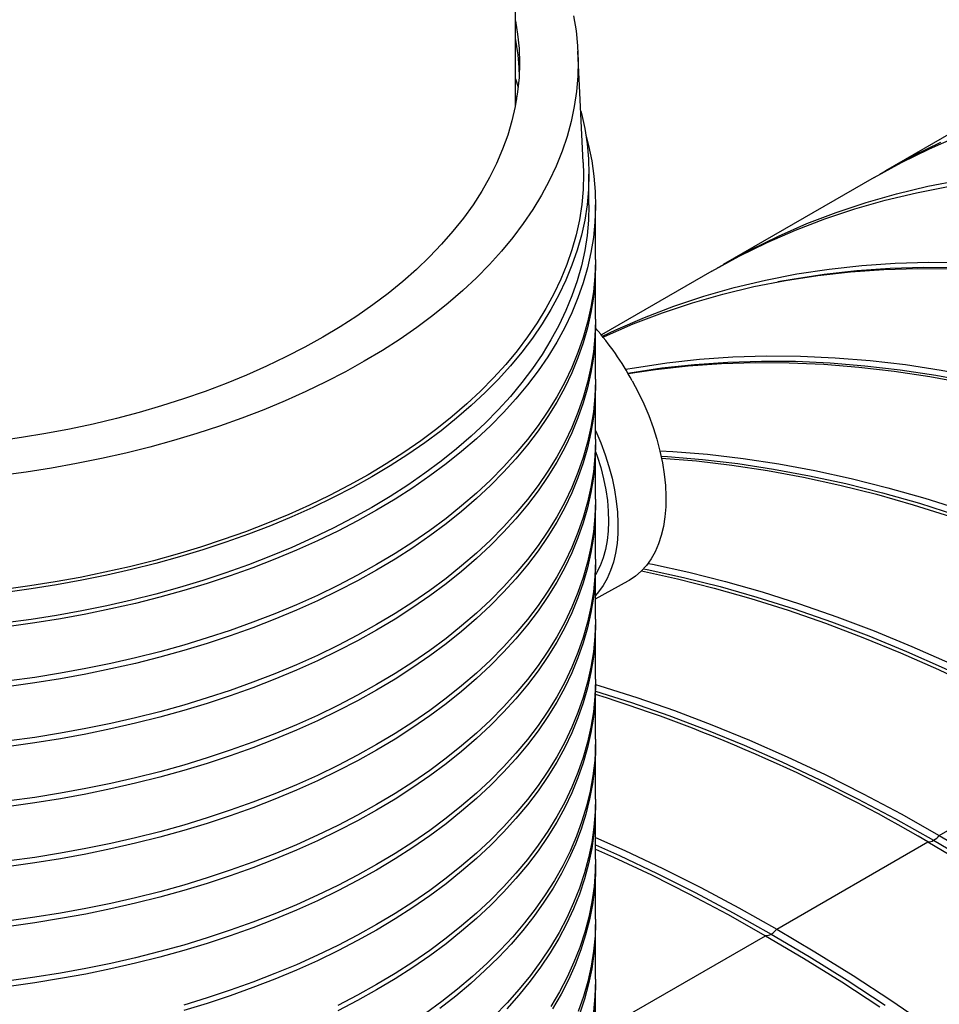
# Model space of a CAD drawing. Units: millimetres. Extents: x 397 to 16407, y 400 to 11480.
# Drawn here: x 12819 to 13095, y 6741 to 7036 of the extents above; entities that cross this region are included whole.
import ezdxf

# ---------------------------------------------------------------- set-up
doc = ezdxf.new("R2010")
doc.units = ezdxf.units.MM
doc.header["$LTSCALE"] = 40

msp = doc.modelspace()

# ---------------------------------------------------------------- linework, layer by layer
at = {"color": 7, "linetype": 'Continuous', "lineweight": 25}
for p, q in [((12967.71, 7010.62), (12967.71, 7114.35)), ((12988.02, 6993.5), (12986.42, 7026.79)), ((13123.85, 7017.12), (13078.59, 6990.99)), ((12989.71, 6980.83), (12989.71, 6989.97)), ((13075.2, 6989.03), (13029.94, 6962.91)), ((12991.71, 6964.49), (12991.71, 6980.83)), ((12991.71, 6946.53), (12991.71, 6962.86)), ((13026.55, 6960.95), (12993.45, 6941.84)), ((12991.71, 6928.57), (12991.71, 6944.9)), ((12991.71, 6910.6), (12991.71, 6926.93)), ((12991.71, 6892.64), (12991.71, 6908.97)), ((12991.71, 6874.68), (12991.71, 6891.01)), ((12991.71, 6856.71), (12991.71, 6873.04)), ((12991.71, 6862.79), (13001.48, 6868.18)), ((12991.71, 6838.75), (12991.71, 6855.08)), ((12991.71, 6820.78), (12991.71, 6837.11)), ((12991.71, 6802.82), (12991.71, 6819.15)), ((13094.67, 6791.99), (13139.93, 6818.11)), ((12991.71, 6784.86), (12991.71, 6801.19)), ((13046.02, 6763.9), (13091.28, 6790.03)), ((12991.71, 6766.89), (12991.71, 6783.22)), ((12991.71, 6748.93), (12991.71, 6765.26)), ((12997.38, 6735.82), (13042.63, 6761.94)), ((12991.71, 6730.96), (12991.71, 6747.29))]:
    msp.add_line(p, q, dxfattribs=at)
at = {"color": 7, "linetype": 'Continuous', "lineweight": 25, "flags": 128}
for points in [[(12967.71, 7035.95), (12968.35, 7031.97), (12968.77, 7027.63), (12968.91, 7023.29), (12968.77, 7018.94), (12968.35, 7014.61), (12967.64, 7010.28), (12966.66, 7005.97), (12965.4, 7001.69), (12963.86, 6997.44), (12962.05, 6993.22), (12959.97, 6989.05), (12957.62, 6984.92), (12955, 6980.85), (12952.12, 6976.84), (12948.98, 6972.89), (12945.59, 6969.01), (12941.95, 6965.21), (12938.07, 6961.49), (12933.95, 6957.86), (12929.59, 6954.31), (12925.01, 6950.87), (12920.21, 6947.52), (12915.2, 6944.28), (12909.98, 6941.16)], [(12985.13, 7037.43), (12985.87, 7032.91), (12986.33, 7028.39), (12986.51, 7023.85), (12986.4, 7019.32), (12986.01, 7014.79), (12985.34, 7010.27), (12984.39, 7005.77), (12983.16, 7001.29), (12981.66, 6996.84), (12979.88, 6992.42), (12977.82, 6988.05), (12975.49, 6983.71), (12972.9, 6979.43), (12970.04, 6975.21), (12966.92, 6971.05), (12963.54, 6966.95), (12959.91, 6962.93), (12956.04, 6958.99), (12951.92, 6955.13), (12947.56, 6951.35), (12942.97, 6947.67), (12938.16, 6944.09), (12933.12, 6940.61), (12927.88, 6937.23), (12922.42, 6933.97)], [(12967.71, 7018.51), (12967.97, 7017.69), (12968.5, 7015.94)], [(12967.71, 7013.28), (12967.97, 7012.46), (12968.01, 7012.34)], [(12987.29, 7008.85), (12987.45, 7008.21), (12988.44, 7003.67), (12989.14, 6999.11), (12989.57, 6994.55), (12989.71, 6989.97), (12989.57, 6985.4), (12989.14, 6980.83), (12988.44, 6976.27), (12987.45, 6971.73), (12986.18, 6967.22), (12984.63, 6962.73), (12982.81, 6958.28), (12980.72, 6953.86), (12978.35, 6949.5), (12975.71, 6945.18), (12972.81, 6940.93), (12969.65, 6936.73), (12966.23, 6932.61), (12962.55, 6928.55), (12958.63, 6924.58), (12954.47, 6920.68), (12950.06, 6916.88), (12945.43, 6913.17), (12940.57, 6909.56), (12935.48, 6906.05), (12930.19, 6902.64), (12924.69, 6899.35)], [(12988.78, 7001.65), (12989.59, 6998.56), (12990.54, 6994), (12991.21, 6989.43), (12991.6, 6984.84), (12991.71, 6980.25), (12991.53, 6975.66), (12991.07, 6971.08), (12990.33, 6966.51), (12989.31, 6961.96), (12988.01, 6957.43), (12986.43, 6952.93), (12984.58, 6948.47), (12982.46, 6944.04), (12980.06, 6939.67), (12977.39, 6935.34), (12974.47, 6931.07), (12971.28, 6926.87), (12967.83, 6922.73), (12964.13, 6918.67), (12960.19, 6914.68), (12956, 6910.78), (12951.58, 6906.97), (12946.92, 6903.25), (12942.04, 6899.63), (12936.94, 6896.1), (12931.62, 6892.69), (12926.1, 6889.39)], [(13075.2, 6989.03), (13083.34, 6993.49), (13091.72, 6997.6), (13100.29, 7001.33)], [(13076.9, 6990), (13078.57, 6990.98), (13086.74, 6995.45), (13095.11, 6999.55)], [(12988.02, 6993.5), (12988.11, 6989.97), (12987.97, 6985.43), (12987.55, 6980.89), (12986.84, 6976.37), (12985.86, 6971.86), (12984.61, 6967.38), (12983.07, 6962.93), (12981.26, 6958.51), (12979.18, 6954.12), (12976.83, 6949.79), (12974.21, 6945.51), (12971.33, 6941.28), (12968.19, 6937.12), (12964.8, 6933.02), (12961.15, 6928.99), (12957.25, 6925.05), (12953.12, 6921.18), (12948.75, 6917.41), (12944.15, 6913.72), (12939.32, 6910.14), (12934.27, 6906.65), (12929.02, 6903.27), (12923.55, 6900)], [(13026.55, 6960.95), (13034.69, 6965.41), (13043.07, 6969.51), (13051.64, 6973.24), (13060.41, 6976.6), (13069.36, 6979.59), (13078.5, 6982.19), (13087.81, 6984.41), (13097.29, 6986.26)], [(13028.25, 6961.92), (13029.92, 6962.89), (13038.09, 6967.37), (13046.46, 6971.47), (13055.03, 6975.2), (13063.8, 6978.56), (13072.76, 6981.54), (13081.89, 6984.15), (13091.2, 6986.37), (13100.69, 6988.22)], [(12989.71, 6980.83), (12989.57, 6976.25), (12989.14, 6971.68), (12988.44, 6967.13), (12987.45, 6962.59), (12986.18, 6958.07), (12984.63, 6953.58), (12982.81, 6949.13), (12980.72, 6944.72), (12978.35, 6940.35), (12975.71, 6936.04), (12972.81, 6931.78), (12969.65, 6927.59), (12966.23, 6923.46), (12962.55, 6919.41), (12958.63, 6915.43), (12954.47, 6911.54), (12950.06, 6907.73), (12945.43, 6904.02), (12940.57, 6900.41), (12935.48, 6896.9), (12930.19, 6893.5), (12924.69, 6890.2)], [(12991.71, 6964.49), (12991.71, 6963.92), (12991.53, 6959.33), (12991.07, 6954.75), (12990.33, 6950.18), (12989.31, 6945.63), (12988.01, 6941.1), (12986.43, 6936.6), (12984.58, 6932.14), (12982.46, 6927.71), (12980.06, 6923.34), (12977.39, 6919.01), (12974.47, 6914.74), (12971.28, 6910.54), (12967.83, 6906.4), (12964.13, 6902.34), (12960.19, 6898.35), (12956, 6894.45), (12951.58, 6890.64), (12946.92, 6886.92), (12942.04, 6883.29), (12936.94, 6879.77), (12931.62, 6876.36), (12926.1, 6873.06)], [(12991.7, 6963.68), (12991.71, 6962.29), (12991.53, 6957.7), (12991.07, 6953.12), (12990.33, 6948.55), (12989.31, 6943.99), (12988.01, 6939.47), (12986.43, 6934.97), (12984.58, 6930.5), (12982.46, 6926.08), (12980.06, 6921.7), (12977.39, 6917.38), (12974.47, 6913.11), (12971.28, 6908.91), (12967.83, 6904.77), (12964.13, 6900.71), (12960.19, 6896.72), (12956, 6892.82), (12951.58, 6889), (12946.92, 6885.28), (12942.04, 6881.66), (12936.94, 6878.14), (12931.62, 6874.73), (12926.1, 6871.42)], [(12993.76, 6941.46), (12997.81, 6943.39), (13006.38, 6947.12), (13015.15, 6950.48), (13024.11, 6953.46), (13033.24, 6956.06), (13042.56, 6958.29), (13052.04, 6960.13), (13061.68, 6961.59), (13071.48, 6962.67), (13081.43, 6963.36), (13091.52, 6963.66), (13101.75, 6963.58)], [(13046.32, 6957.81), (13050.58, 6958.59), (13060.21, 6960.05), (13070, 6961.12), (13079.94, 6961.81), (13090.02, 6962.12), (13100.24, 6962.04), (13110.59, 6961.57), (13121.05, 6960.72), (13131.63, 6959.49), (13142.32, 6957.87), (13153.11, 6955.87), (13163.99, 6953.49), (13174.95, 6950.73), (13185.99, 6947.6), (13197.1, 6944.09), (13208.27, 6940.2), (13219.5, 6935.95), (13230.78, 6931.33), (13242.09, 6926.34), (13253.43, 6921), (13264.8, 6915.3), (13276.18, 6909.24), (13287.57, 6902.84)], [(12993.96, 6941.21), (12994.42, 6941.43), (13002.99, 6945.16), (13011.76, 6948.52), (13020.71, 6951.5), (13029.85, 6954.11), (13039.16, 6956.33), (13048.64, 6958.17), (13058.29, 6959.63), (13068.09, 6960.71), (13078.04, 6961.4), (13088.13, 6961.7), (13098.35, 6961.62)], [(12991.71, 6946.53), (12991.71, 6945.96), (12991.53, 6941.37), (12991.07, 6936.79), (12990.33, 6932.22), (12989.31, 6927.66), (12988.01, 6923.13), (12986.43, 6918.64), (12984.58, 6914.17), (12982.46, 6909.75), (12980.06, 6905.37), (12977.39, 6901.05), (12974.47, 6896.78), (12971.28, 6892.58), (12967.83, 6888.44), (12964.13, 6884.38), (12960.19, 6880.39), (12956, 6876.49), (12951.58, 6872.67), (12946.92, 6868.95), (12942.04, 6865.33), (12936.94, 6861.81), (12931.62, 6858.4), (12926.1, 6855.09)], [(12991.7, 6945.71), (12991.71, 6944.32), (12991.53, 6939.74), (12991.07, 6935.15), (12990.33, 6930.58), (12989.31, 6926.03), (12988.01, 6921.5), (12986.43, 6917), (12984.58, 6912.54), (12982.46, 6908.12), (12980.06, 6903.74), (12977.39, 6899.41), (12974.47, 6895.15), (12971.28, 6890.94), (12967.83, 6886.81), (12964.13, 6882.74), (12960.19, 6878.76), (12956, 6874.85), (12951.58, 6871.04), (12946.92, 6867.32), (12942.04, 6863.7), (12936.94, 6860.18), (12931.62, 6856.76), (12926.1, 6853.46)], [(12909.98, 6941.16), (12904.56, 6938.14), (12898.95, 6935.25), (12893.15, 6932.48), (12887.18, 6929.83), (12881.05, 6927.32), (12874.75, 6924.94), (12868.31, 6922.7), (12861.72, 6920.6), (12855.01, 6918.64), (12848.17, 6916.83), (12841.21, 6915.16), (12834.16, 6913.65), (12827.01, 6912.3), (12819.78, 6911.09), (12812.48, 6910.05)], [(13000.71, 6931.57), (13003.39, 6932.05), (13013.03, 6933.51), (13022.83, 6934.58), (13032.78, 6935.27), (13042.87, 6935.58), (13053.1, 6935.5), (13063.46, 6935.03), (13073.93, 6934.18), (13084.52, 6932.95), (13095.22, 6931.33), (13106.02, 6929.33), (13116.91, 6926.95), (13127.88, 6924.18), (13138.94, 6921.04), (13150.06, 6917.53), (13161.24, 6913.64), (13172.48, 6909.39), (13183.77, 6904.76), (13195.09, 6899.77), (13206.45, 6894.42), (13217.82, 6888.71), (13229.22, 6882.65), (13240.62, 6876.24)], [(12922.42, 6933.97), (12916.77, 6930.82), (12910.92, 6927.79), (12904.89, 6924.89), (12898.69, 6922.11), (12892.31, 6919.46), (12885.77, 6916.94), (12879.09, 6914.56), (12872.25, 6912.33), (12865.29, 6910.23), (12858.19, 6908.28), (12850.99, 6906.48), (12843.67, 6904.83), (12836.25, 6903.33), (12828.75, 6901.99), (12821.17, 6900.8), (12813.52, 6899.77)], [(13001.41, 6930.41), (13001.93, 6930.5), (13011.56, 6931.96), (13021.35, 6933.04), (13031.29, 6933.73), (13041.37, 6934.03), (13051.59, 6933.95), (13061.94, 6933.49), (13072.4, 6932.64), (13082.98, 6931.4), (13093.67, 6929.79), (13104.46, 6927.79), (13115.34, 6925.41), (13126.3, 6922.65), (13137.34, 6919.51), (13148.45, 6916), (13159.63, 6912.12), (13170.85, 6907.87), (13182.13, 6903.24), (13193.44, 6898.26), (13204.78, 6892.92), (13216.15, 6887.21), (13227.53, 6881.16), (13238.92, 6874.76)], [(13001.45, 6930.33), (13009.64, 6931.55), (13019.44, 6932.62), (13029.39, 6933.31), (13039.48, 6933.62), (13049.71, 6933.54), (13060.06, 6933.07), (13070.54, 6932.22), (13081.13, 6930.99), (13091.83, 6929.37), (13102.63, 6927.37), (13113.52, 6924.99), (13124.49, 6922.22), (13135.54, 6919.09), (13146.66, 6915.57), (13157.85, 6911.68), (13169.09, 6907.43), (13180.37, 6902.8), (13191.7, 6897.81), (13203.05, 6892.46), (13214.43, 6886.75), (13225.82, 6880.69), (13237.23, 6874.28)], [(12991.71, 6928.57), (12991.71, 6927.99), (12991.53, 6923.4), (12991.07, 6918.82), (12990.33, 6914.25), (12989.31, 6909.7), (12988.01, 6905.17), (12986.43, 6900.67), (12984.58, 6896.21), (12982.46, 6891.79), (12980.06, 6887.41), (12977.39, 6883.08), (12974.47, 6878.82), (12971.28, 6874.61), (12967.83, 6870.47), (12964.13, 6866.41), (12960.19, 6862.43), (12956, 6858.52), (12951.58, 6854.71), (12946.92, 6850.99), (12942.04, 6847.37), (12936.94, 6843.85), (12931.62, 6840.43), (12926.1, 6837.13)], [(12991.7, 6927.75), (12991.71, 6926.36), (12991.53, 6921.77), (12991.07, 6917.19), (12990.33, 6912.62), (12989.31, 6908.07), (12988.01, 6903.54), (12986.43, 6899.04), (12984.58, 6894.58), (12982.46, 6890.15), (12980.06, 6885.78), (12977.39, 6881.45), (12974.47, 6877.18), (12971.28, 6872.98), (12967.83, 6868.84), (12964.13, 6864.78), (12960.19, 6860.79), (12956, 6856.89), (12951.58, 6853.08), (12946.92, 6849.36), (12942.04, 6845.73), (12936.94, 6842.21), (12931.62, 6838.8), (12926.1, 6835.5)], [(13002.7, 6928.14), (13004.5, 6924.7), (13006.14, 6921.21), (13007.62, 6917.68), (13008.92, 6914.13), (13010.04, 6910.59), (13010.98, 6907.06), (13011.73, 6903.58), (13012.28, 6900.15), (13012.63, 6896.8), (13012.78, 6893.55), (13012.74, 6890.4), (13012.49, 6887.38), (13012.04, 6884.51), (13011.4, 6881.8), (13010.56, 6879.26), (13009.54, 6876.91), (13008.33, 6874.76), (13006.94, 6872.82), (13005.38, 6871.1), (13003.67, 6869.61), (13001.8, 6868.36), (13001.48, 6868.18)], [(12991.71, 6913.25), (12991.82, 6913), (12993.29, 6909.5), (12994.58, 6905.97), (12995.7, 6902.45), (12996.63, 6898.94), (12997.37, 6895.48), (12997.92, 6892.07), (12998.27, 6888.74), (12998.42, 6885.51), (12998.38, 6882.38), (12998.13, 6879.38), (12997.69, 6876.52), (12997.05, 6873.83), (12996.21, 6871.3), (12995.19, 6868.96), (12993.99, 6866.83), (12992.61, 6864.9), (12991.71, 6863.85)], [(12991.71, 6910.6), (12991.71, 6910.03), (12991.53, 6905.44), (12991.07, 6900.86), (12990.33, 6896.29), (12989.31, 6891.74), (12988.01, 6887.21), (12986.43, 6882.71), (12984.58, 6878.24), (12982.46, 6873.82), (12980.06, 6869.44), (12977.39, 6865.12), (12974.47, 6860.85), (12971.28, 6856.65), (12967.83, 6852.51), (12964.13, 6848.45), (12960.19, 6844.46), (12956, 6840.56), (12951.58, 6836.75), (12946.92, 6833.03), (12942.04, 6829.4), (12936.94, 6825.88), (12931.62, 6822.47), (12926.1, 6819.17)], [(12991.7, 6909.79), (12991.71, 6908.4), (12991.53, 6903.81), (12991.07, 6899.22), (12990.33, 6894.65), (12989.31, 6890.1), (12988.01, 6885.57), (12986.43, 6881.08), (12984.58, 6876.61), (12982.46, 6872.19), (12980.06, 6867.81), (12977.39, 6863.49), (12974.47, 6859.22), (12971.28, 6855.01), (12967.83, 6850.88), (12964.13, 6846.81), (12960.19, 6842.83), (12956, 6838.93), (12951.58, 6835.11), (12946.92, 6831.39), (12942.04, 6827.77), (12936.94, 6824.25), (12931.62, 6820.84), (12926.1, 6817.53)], [(12991.71, 6906.96), (12992.2, 6905.52), (12993.25, 6902.15), (12994.1, 6898.8), (12994.77, 6895.49), (12995.24, 6892.25), (12995.52, 6889.08), (12995.6, 6886.02), (12995.48, 6883.07), (12995.17, 6880.25), (12994.66, 6877.58), (12993.95, 6875.08), (12993.06, 6872.75), (12991.99, 6870.62), (12991.71, 6870.14)], [(13010.96, 6907.16), (13014.81, 6906.95), (13025.28, 6906.1), (13035.87, 6904.86), (13046.57, 6903.24), (13057.37, 6901.24), (13068.26, 6898.86), (13079.24, 6896.1), (13090.29, 6892.96), (13101.41, 6889.45), (13112.59, 6885.56), (13123.83, 6881.3), (13135.12, 6876.68), (13146.44, 6871.69), (13157.8, 6866.34), (13169.18, 6860.63), (13180.57, 6854.57), (13191.97, 6848.16)], [(13011.33, 6905.52), (13013.29, 6905.4), (13023.75, 6904.55), (13034.33, 6903.32), (13045.02, 6901.7), (13055.81, 6899.7), (13066.69, 6897.32), (13077.65, 6894.56), (13088.69, 6891.43), (13099.8, 6887.92), (13110.98, 6884.03), (13122.2, 6879.78), (13133.48, 6875.16), (13144.79, 6870.18), (13156.13, 6864.83), (13167.5, 6859.13), (13178.88, 6853.07), (13190.27, 6846.67)], [(13011.45, 6904.99), (13021.89, 6904.14), (13032.48, 6902.9), (13043.18, 6901.28), (13053.98, 6899.28), (13064.87, 6896.9), (13075.84, 6894.14), (13086.89, 6891), (13098.02, 6887.49), (13109.2, 6883.6), (13120.44, 6879.34), (13131.72, 6874.72), (13143.05, 6869.73), (13154.4, 6864.38), (13165.78, 6858.67), (13177.18, 6852.61), (13188.58, 6846.2)], [(12923.55, 6900), (12917.89, 6896.85), (12912.04, 6893.81), (12906, 6890.9), (12899.79, 6888.11), (12893.41, 6885.46), (12886.87, 6882.93), (12880.17, 6880.55), (12873.33, 6878.3), (12866.36, 6876.19), (12859.27, 6874.23), (12852.05, 6872.42), (12844.73, 6870.76), (12837.31, 6869.25), (12829.8, 6867.89), (12822.21, 6866.69), (12814.56, 6865.64)], [(12924.69, 6899.35), (12918.98, 6896.17), (12913.09, 6893.12), (12907.01, 6890.18), (12900.75, 6887.38), (12894.32, 6884.7), (12887.73, 6882.16), (12880.99, 6879.75), (12874.1, 6877.49), (12867.08, 6875.37), (12859.93, 6873.39), (12852.66, 6871.57), (12845.29, 6869.89), (12837.82, 6868.37), (12830.25, 6867), (12822.61, 6865.79), (12814.9, 6864.74)], [(12991.71, 6892.64), (12991.71, 6892.07), (12991.53, 6887.48), (12991.07, 6882.89), (12990.33, 6878.32), (12989.31, 6873.77), (12988.01, 6869.24), (12986.43, 6864.74), (12984.58, 6860.28), (12982.46, 6855.86), (12980.06, 6851.48), (12977.39, 6847.16), (12974.47, 6842.89), (12971.28, 6838.68), (12967.83, 6834.55), (12964.13, 6830.48), (12960.19, 6826.5), (12956, 6822.6), (12951.58, 6818.78), (12946.92, 6815.06), (12942.04, 6811.44), (12936.94, 6807.92), (12931.62, 6804.5), (12926.1, 6801.2)], [(12991.7, 6891.82), (12991.71, 6890.43), (12991.53, 6885.84), (12991.07, 6881.26), (12990.33, 6876.69), (12989.31, 6872.14), (12988.01, 6867.61), (12986.43, 6863.11), (12984.58, 6858.65), (12982.46, 6854.22), (12980.06, 6849.85), (12977.39, 6845.52), (12974.47, 6841.26), (12971.28, 6837.05), (12967.83, 6832.91), (12964.13, 6828.85), (12960.19, 6824.86), (12956, 6820.96), (12951.58, 6817.15), (12946.92, 6813.43), (12942.04, 6809.81), (12936.94, 6806.29), (12931.62, 6802.87), (12926.1, 6799.57)], [(12924.69, 6890.2), (12918.98, 6887.03), (12913.09, 6883.97), (12907.01, 6881.04), (12900.75, 6878.23), (12894.32, 6875.55), (12887.73, 6873.01), (12880.99, 6870.61), (12874.1, 6868.34), (12867.08, 6866.22), (12859.93, 6864.25), (12852.66, 6862.42), (12845.29, 6860.75), (12837.82, 6859.23), (12830.25, 6857.86), (12822.61, 6856.65), (12814.9, 6855.6)], [(12926.1, 6889.39), (12920.38, 6886.2), (12914.46, 6883.13), (12908.37, 6880.19), (12902.09, 6877.37), (12895.65, 6874.68), (12889.04, 6872.13), (12882.28, 6869.71), (12875.38, 6867.43), (12868.34, 6865.3), (12861.17, 6863.31), (12853.89, 6861.47), (12846.5, 6859.78), (12839, 6858.24), (12831.42, 6856.85), (12823.76, 6855.63), (12816.03, 6854.56)], [(12991.71, 6874.68), (12991.71, 6874.1), (12991.53, 6869.51), (12991.07, 6864.93), (12990.33, 6860.36), (12989.31, 6855.81), (12988.01, 6851.28), (12986.43, 6846.78), (12984.58, 6842.32), (12982.46, 6837.89), (12980.06, 6833.52), (12977.39, 6829.19), (12974.47, 6824.92), (12971.28, 6820.72), (12967.83, 6816.58), (12964.13, 6812.52), (12960.19, 6808.53), (12956, 6804.63), (12951.58, 6800.82), (12946.92, 6797.1), (12942.04, 6793.47), (12936.94, 6789.95), (12931.62, 6786.54), (12926.1, 6783.24)], [(12991.7, 6873.84), (12991.71, 6872.47), (12991.53, 6867.88), (12991.07, 6863.3), (12990.33, 6858.73), (12989.31, 6854.17), (12988.01, 6849.65), (12986.43, 6845.15), (12984.58, 6840.68), (12982.46, 6836.26), (12980.06, 6831.88), (12977.39, 6827.56), (12974.47, 6823.29), (12971.28, 6819.09), (12967.83, 6814.95), (12964.13, 6810.89), (12960.19, 6806.9), (12956, 6803), (12951.58, 6799.19), (12946.92, 6795.46), (12942.04, 6791.84), (12936.94, 6788.32), (12931.62, 6784.91), (12926.1, 6781.6)], [(12926.1, 6873.06), (12920.38, 6869.87), (12914.46, 6866.8), (12908.37, 6863.86), (12902.09, 6861.04), (12895.65, 6858.35), (12889.04, 6855.79), (12882.28, 6853.38), (12875.38, 6851.1), (12868.34, 6848.97), (12861.17, 6846.98), (12853.89, 6845.14), (12846.5, 6843.45), (12839, 6841.91), (12831.42, 6840.52), (12823.76, 6839.3), (12816.03, 6838.23)], [(12926.1, 6871.42), (12920.38, 6868.24), (12914.46, 6865.17), (12908.37, 6862.22), (12902.09, 6859.4), (12895.65, 6856.72), (12889.04, 6854.16), (12882.28, 6851.74), (12875.38, 6849.47), (12868.34, 6847.33), (12861.17, 6845.34), (12853.89, 6843.5), (12846.5, 6841.81), (12839, 6840.27), (12831.42, 6838.89), (12823.76, 6837.66), (12816.03, 6836.59)], [(13005.46, 6871.17), (13016.22, 6868.82), (13027.19, 6866.06), (13038.25, 6862.92), (13049.37, 6859.4), (13060.55, 6855.51), (13071.79, 6851.26), (13083.07, 6846.63), (13094.4, 6841.64), (13105.75, 6836.29), (13117.13, 6830.58), (13128.53, 6824.52), (13139.93, 6818.11)], [(13006.1, 6871.83), (13007.16, 6871.62), (13018.04, 6869.24), (13029, 6866.48), (13040.04, 6863.34), (13051.16, 6859.83), (13062.33, 6855.95), (13073.56, 6851.7), (13084.83, 6847.08), (13096.14, 6842.09), (13107.49, 6836.75), (13118.85, 6831.04), (13130.24, 6824.99), (13141.63, 6818.59)], [(13007.41, 6873.42), (13008.72, 6873.16), (13019.61, 6870.78), (13030.59, 6868.01), (13041.64, 6864.88), (13052.76, 6861.36), (13063.95, 6857.47), (13075.18, 6853.22), (13086.47, 6848.59), (13097.79, 6843.6), (13109.15, 6838.25), (13120.53, 6832.54), (13131.92, 6826.48), (13143.32, 6820.07)], [(12991.71, 6856.71), (12991.71, 6856.14), (12991.53, 6851.55), (12991.07, 6846.97), (12990.33, 6842.4), (12989.31, 6837.84), (12988.01, 6833.32), (12986.43, 6828.82), (12984.58, 6824.35), (12982.46, 6819.93), (12980.06, 6815.55), (12977.39, 6811.23), (12974.47, 6806.96), (12971.28, 6802.76), (12967.83, 6798.62), (12964.13, 6794.56), (12960.19, 6790.57), (12956, 6786.67), (12951.58, 6782.85), (12946.92, 6779.13), (12942.04, 6775.51), (12936.94, 6771.99), (12931.62, 6768.58), (12926.1, 6765.27)], [(12991.7, 6855.89), (12991.71, 6854.5), (12991.53, 6849.92), (12991.07, 6845.33), (12990.33, 6840.76), (12989.31, 6836.21), (12988.01, 6831.68), (12986.43, 6827.18), (12984.58, 6822.72), (12982.46, 6818.3), (12980.06, 6813.92), (12977.39, 6809.6), (12974.47, 6805.33), (12971.28, 6801.12), (12967.83, 6796.99), (12964.13, 6792.92), (12960.19, 6788.94), (12956, 6785.04), (12951.58, 6781.22), (12946.92, 6777.5), (12942.04, 6773.88), (12936.94, 6770.36), (12931.62, 6766.94), (12926.1, 6763.64)], [(12926.1, 6855.09), (12920.38, 6851.91), (12914.46, 6848.84), (12908.37, 6845.89), (12902.09, 6843.07), (12895.65, 6840.39), (12889.04, 6837.83), (12882.28, 6835.41), (12875.38, 6833.14), (12868.34, 6831), (12861.17, 6829.01), (12853.89, 6827.17), (12846.5, 6825.48), (12839, 6823.94), (12831.42, 6822.56), (12823.76, 6821.33), (12816.03, 6820.26)], [(12926.1, 6853.46), (12920.38, 6850.27), (12914.46, 6847.2), (12908.37, 6844.26), (12902.09, 6841.44), (12895.65, 6838.75), (12889.04, 6836.2), (12882.28, 6833.78), (12875.38, 6831.5), (12868.34, 6829.37), (12861.17, 6827.38), (12853.89, 6825.54), (12846.5, 6823.85), (12839, 6822.31), (12831.42, 6820.93), (12823.76, 6819.7), (12816.03, 6818.63)], [(12991.71, 6838.75), (12991.71, 6838.17), (12991.53, 6833.58), (12991.07, 6829), (12990.33, 6824.43), (12989.31, 6819.88), (12988.01, 6815.35), (12986.43, 6810.85), (12984.58, 6806.39), (12982.46, 6801.97), (12980.06, 6797.59), (12977.39, 6793.26), (12974.47, 6789), (12971.28, 6784.79), (12967.83, 6780.66), (12964.13, 6776.59), (12960.19, 6772.61), (12956, 6768.7), (12951.58, 6764.89), (12946.92, 6761.17), (12942.04, 6757.55), (12936.94, 6754.03), (12931.62, 6750.61), (12926.1, 6747.31)], [(12926.1, 6837.13), (12920.38, 6833.94), (12914.46, 6830.87), (12908.37, 6827.93), (12902.09, 6825.11), (12895.65, 6822.42), (12889.04, 6819.87), (12882.28, 6817.45), (12875.38, 6815.17), (12868.34, 6813.04), (12861.17, 6811.05), (12853.89, 6809.21), (12846.5, 6807.52), (12839, 6805.98), (12831.42, 6804.6), (12823.76, 6803.37), (12816.03, 6802.3)], [(12926.1, 6835.5), (12920.38, 6832.31), (12914.46, 6829.24), (12908.37, 6826.3), (12902.09, 6823.48), (12895.65, 6820.79), (12889.04, 6818.23), (12882.28, 6815.82), (12875.38, 6813.54), (12868.34, 6811.4), (12861.17, 6809.42), (12853.89, 6807.57), (12846.5, 6805.88), (12839, 6804.35), (12831.42, 6802.96), (12823.76, 6801.74), (12816.03, 6800.67)], [(12991.7, 6837.93), (12991.71, 6836.54), (12991.53, 6831.95), (12991.07, 6827.37), (12990.33, 6822.8), (12989.31, 6818.25), (12988.01, 6813.72), (12986.43, 6809.22), (12984.58, 6804.76), (12982.46, 6800.33), (12980.06, 6795.96), (12977.39, 6791.63), (12974.47, 6787.36), (12971.28, 6783.16), (12967.83, 6779.02), (12964.13, 6774.96), (12960.19, 6770.97), (12956, 6767.07), (12951.58, 6763.26), (12946.92, 6759.54), (12942.04, 6755.91), (12936.94, 6752.39), (12931.62, 6748.98), (12926.1, 6745.68)], [(12991.71, 6837.17), (12992.99, 6836.79), (13004.11, 6833.28), (13015.3, 6829.39), (13026.53, 6825.13), (13037.82, 6820.51), (13049.14, 6815.52), (13060.5, 6810.17), (13071.88, 6804.46), (13083.27, 6798.4), (13094.67, 6791.99)], [(12991.71, 6835.17), (13002.51, 6831.75), (13013.68, 6827.87), (13024.91, 6823.61), (13036.18, 6818.99), (13047.49, 6814.01), (13058.84, 6808.66), (13070.2, 6802.96), (13081.59, 6796.91), (13092.98, 6790.5)], [(12991.71, 6820.78), (12991.69, 6818.99), (12991.44, 6814.41), (12990.9, 6809.83), (12990.09, 6805.26), (12988.99, 6800.72), (12987.62, 6796.2), (12985.97, 6791.71), (12984.05, 6787.26), (12981.85, 6782.85), (12979.38, 6778.48), (12976.65, 6774.17), (12973.65, 6769.92), (12970.4, 6765.74), (12966.89, 6761.62), (12963.13, 6757.58), (12959.12, 6753.61), (12954.87, 6749.74), (12950.38, 6745.95), (12945.67, 6742.25), (12940.73, 6738.66)], [(12926.1, 6819.17), (12920.38, 6815.98), (12914.46, 6812.91), (12908.37, 6809.96), (12902.09, 6807.15), (12895.65, 6804.46), (12889.04, 6801.9), (12882.28, 6799.49), (12875.38, 6797.21), (12868.34, 6795.07), (12861.17, 6793.08), (12853.89, 6791.24), (12846.5, 6789.55), (12839, 6788.02), (12831.42, 6786.63), (12823.76, 6785.4), (12816.03, 6784.34)], [(12926.1, 6817.53), (12920.38, 6814.34), (12914.46, 6811.28), (12908.37, 6808.33), (12902.09, 6805.51), (12895.65, 6802.82), (12889.04, 6800.27), (12882.28, 6797.85), (12875.38, 6795.58), (12868.34, 6793.44), (12861.17, 6791.45), (12853.89, 6789.61), (12846.5, 6787.92), (12839, 6786.38), (12831.42, 6785), (12823.76, 6783.77), (12816.03, 6782.7)], [(12991.7, 6819.97), (12991.66, 6816.58), (12991.37, 6812.01), (12990.79, 6807.44), (12989.93, 6802.89), (12988.79, 6798.36), (12987.38, 6793.86), (12985.69, 6789.39), (12983.73, 6784.95), (12981.5, 6780.56), (12979, 6776.22), (12976.24, 6771.93), (12973.21, 6767.7), (12969.93, 6763.53), (12966.39, 6759.43), (12962.6, 6755.41), (12958.57, 6751.47), (12954.31, 6747.61), (12949.8, 6743.84), (12945.07, 6740.17)], [(12991.71, 6802.82), (12991.61, 6798.99), (12991.23, 6794.4), (12990.57, 6789.83), (12989.63, 6785.27), (12988.41, 6780.73), (12986.92, 6776.22), (12985.14, 6771.74), (12983.09, 6767.3), (12980.77, 6762.91), (12978.18, 6758.57), (12975.33, 6754.28), (12972.21, 6750.05), (12968.83, 6745.89), (12965.21, 6741.81), (12961.33, 6737.8)], [(12926.1, 6801.2), (12920.38, 6798.01), (12914.46, 6794.95), (12908.37, 6792), (12902.09, 6789.18), (12895.65, 6786.49), (12889.04, 6783.94), (12882.28, 6781.52), (12875.38, 6779.24), (12868.34, 6777.11), (12861.17, 6775.12), (12853.89, 6773.28), (12846.5, 6771.59), (12839, 6770.05), (12831.42, 6768.67), (12823.76, 6767.44), (12816.03, 6766.37)], [(12991.7, 6802), (12991.71, 6801.77), (12991.6, 6797.18), (12991.21, 6792.6), (12990.54, 6788.02), (12989.59, 6783.46), (12988.36, 6778.93), (12986.86, 6774.42), (12985.07, 6769.95), (12983.02, 6765.52), (12980.69, 6761.13), (12978.09, 6756.79), (12975.23, 6752.5), (12972.1, 6748.28), (12968.72, 6744.13), (12965.09, 6740.05)], [(12926.1, 6799.57), (12920.38, 6796.38), (12914.46, 6793.31), (12908.37, 6790.37), (12902.09, 6787.55), (12895.65, 6784.86), (12889.04, 6782.31), (12882.28, 6779.89), (12875.38, 6777.61), (12868.34, 6775.48), (12861.17, 6773.49), (12853.89, 6771.65), (12846.5, 6769.96), (12839, 6768.42), (12831.42, 6767.04), (12823.76, 6765.81), (12816.03, 6764.74)], [(12991.71, 6791.33), (13000.49, 6787.43), (13011.85, 6782.08), (13023.23, 6776.37), (13034.62, 6770.31), (13046.02, 6763.9)], [(13094.67, 6791.99), (13106.08, 6785.23), (13117.47, 6778.14), (13128.85, 6770.71), (13140.2, 6762.95), (13151.53, 6754.86), (13162.81, 6746.46), (13174.05, 6737.74)], [(12991.71, 6789.11), (12998.84, 6785.92), (13010.19, 6780.58), (13021.55, 6774.88), (13032.94, 6768.82), (13044.33, 6762.42)], [(13091.28, 6790.03), (13102.68, 6783.27), (13114.08, 6776.18), (13125.45, 6768.75), (13136.81, 6760.99), (13148.13, 6752.9), (13159.42, 6744.5), (13170.66, 6735.78)], [(13092.98, 6790.5), (13104.37, 6783.75), (13115.75, 6776.67), (13127.12, 6769.24), (13138.46, 6761.49), (13149.77, 6753.42), (13161.05, 6745.02), (13172.27, 6736.31)], [(12991.71, 6787.89), (12997.1, 6785.47), (13008.46, 6780.12), (13019.83, 6774.42), (13031.23, 6768.35), (13042.63, 6761.94)], [(12926.1, 6783.24), (12920.38, 6780.05), (12914.46, 6776.98), (12908.37, 6774.04), (12902.09, 6771.22), (12895.65, 6768.53), (12889.04, 6765.98), (12882.28, 6763.56), (12875.38, 6761.28), (12868.34, 6759.15), (12861.17, 6757.16), (12853.89, 6755.32), (12846.5, 6753.63), (12839, 6752.09), (12831.42, 6750.7), (12823.76, 6749.48), (12816.03, 6748.41)], [(12991.71, 6784.86), (12991.62, 6781.25), (12991.26, 6776.66), (12990.61, 6772.08), (12989.68, 6767.51), (12988.48, 6762.97), (12986.99, 6758.45), (12985.22, 6753.97), (12983.19, 6749.53), (12980.88, 6745.13), (12978.29, 6740.78)], [(12991.7, 6784.04), (12991.65, 6780.35), (12991.34, 6775.78), (12990.74, 6771.22), (12989.87, 6766.68), (12988.71, 6762.15), (12987.29, 6757.66), (12985.58, 6753.19), (12983.61, 6748.76), (12981.36, 6744.38), (12978.85, 6740.04)], [(12926.1, 6781.6), (12920.38, 6778.42), (12914.46, 6775.35), (12908.37, 6772.4), (12902.09, 6769.58), (12895.65, 6766.9), (12889.04, 6764.34), (12882.28, 6761.93), (12875.38, 6759.65), (12868.34, 6757.51), (12861.17, 6755.52), (12853.89, 6753.68), (12846.5, 6751.99), (12839, 6750.45), (12831.42, 6749.07), (12823.76, 6747.84), (12816.03, 6746.77)], [(12926.1, 6765.27), (12920.38, 6762.09), (12914.46, 6759.02), (12908.37, 6756.07), (12902.09, 6753.25), (12895.65, 6750.57), (12889.04, 6748.01), (12882.28, 6745.59), (12875.38, 6743.32), (12868.34, 6741.18)], [(12991.71, 6766.89), (12991.71, 6766.46), (12991.54, 6761.89), (12991.09, 6757.32), (12990.37, 6752.77), (12989.36, 6748.23), (12988.08, 6743.71), (12986.52, 6739.23)], [(12991.7, 6766.08), (12991.71, 6765.81), (12991.6, 6761.22), (12991.21, 6756.64), (12990.54, 6752.06), (12989.59, 6747.51), (12988.36, 6742.97), (12986.85, 6738.47)], [(12926.1, 6763.64), (12920.38, 6760.45), (12914.46, 6757.38), (12908.37, 6754.44), (12902.09, 6751.62), (12895.65, 6748.93), (12889.04, 6746.38), (12882.28, 6743.96), (12875.38, 6741.68), (12868.34, 6739.55)], [(13042.63, 6761.94), (13054.03, 6755.19), (13065.43, 6748.1), (13076.81, 6740.67)], [(13044.33, 6762.42), (13055.72, 6755.67), (13067.1, 6748.58), (13078.47, 6741.16)], [(13046.02, 6763.9), (13057.43, 6757.15), (13068.82, 6750.05), (13080.2, 6742.62), (13091.56, 6734.86)], [(12926.1, 6747.31), (12920.38, 6744.12), (12914.46, 6741.05)], [(12991.71, 6748.93), (12991.71, 6748.35), (12991.53, 6743.77), (12991.07, 6739.18), (12990.33, 6734.61), (12989.31, 6730.06), (12988.01, 6725.53), (12986.43, 6721.03), (12984.58, 6716.57), (12982.46, 6712.15), (12980.06, 6707.77), (12977.39, 6703.44), (12974.47, 6699.18), (12971.28, 6694.97), (12967.83, 6690.84), (12964.13, 6686.77), (12960.19, 6682.79), (12956, 6678.88), (12951.58, 6675.07), (12946.92, 6671.35), (12942.04, 6667.73), (12936.94, 6664.21), (12931.62, 6660.79), (12926.1, 6657.49)], [(12991.7, 6748.11), (12991.71, 6746.72), (12991.53, 6742.13), (12991.07, 6737.55), (12990.33, 6732.98), (12989.31, 6728.43), (12988.01, 6723.9), (12986.43, 6719.4), (12984.58, 6714.94), (12982.46, 6710.51), (12980.06, 6706.14), (12977.39, 6701.81), (12974.47, 6697.54), (12971.28, 6693.34), (12967.83, 6689.2), (12964.13, 6685.14), (12960.19, 6681.15), (12956, 6677.25), (12951.58, 6673.44), (12946.92, 6669.72), (12942.04, 6666.09), (12936.94, 6662.57), (12931.62, 6659.16), (12926.1, 6655.86)], [(12926.1, 6745.68), (12920.38, 6742.49), (12914.46, 6739.42)]]:
    msp.add_lwpolyline(points, dxfattribs=at)
at = {"color": 7, "linetype": 'Continuous', "lineweight": 25}
for centre, radius, start, end in [((12900.99, 7018.01), 67.92, 2.2479, 10.7926), ((12924.54, 6885.33), 89.11, 28.7103, 41.0885), ((12846.48, 6372.42), 484.07, 59.6212, 72.5414), ((13089.68, 6795.98), 6.39, 301.0482, 321.3713), ((13091.33, 6793.11), 3.08, 268.9854, 302.1758), ((13042.69, 6765.03), 3.08, 268.9854, 302.1758), ((13041.03, 6767.89), 6.39, 301.0482, 321.3713)]:
    msp.add_arc(centre, radius, start, end, dxfattribs=at)

doc.saveas('drawing.dxf')
